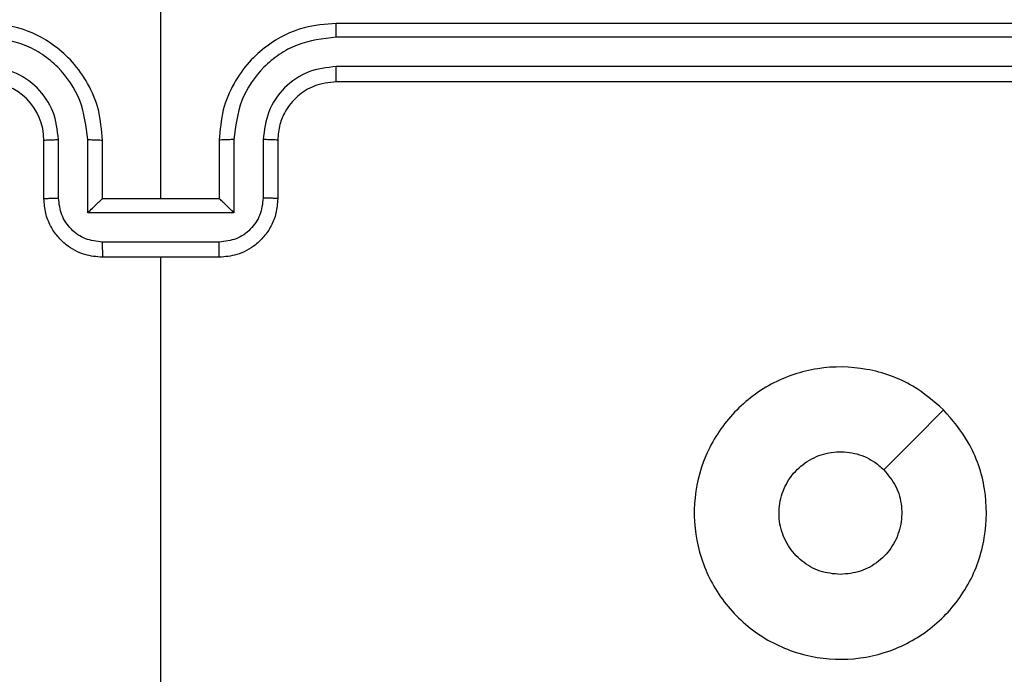
# Model space of a CAD drawing. Units: millimetres. Extents: x -5670 to 360556, y -3372 to 11289.
# Drawn here: x -1844 to -1811, y 7183 to 7206 of the extents above; entities that cross this region are included whole.
import ezdxf

# ---------------------------------------------------------------- set-up
doc = ezdxf.new("R2010")
doc.units = ezdxf.units.MM
doc.layers.add('Toestel 2D', color=7, linetype='Continuous', lineweight=20)

# ---------------------------------------------------------------- blocks, each defined once
blk = doc.blocks.new('wd1506 s')
at = {"color": 7, "linetype": 'Continuous', "lineweight": 25}
for p, q in [((-2227.1358, -224.2666), (-2227.1358, -223.0294)), ((-2223.5358, -223.6666), (-2226.5358, -223.6666)), ((-2223.5335, -223.7139), (-2226.5355, -223.714)), ((-2223.5335, -223.814), (-2226.5355, -223.8141)), ((-2223.5358, -223.8666), (-2226.5358, -223.8666)), ((-2227.5358, -224.2666), (-2227.5358, -224.0665)), ((-2227.4861, -224.2644), (-2227.4861, -224.0642)), ((-2227.386, -224.3144), (-2227.386, -224.0642)), ((-2227.3358, -224.2666), (-2227.3358, -224.0665)), ((-2226.9358, -224.0665), (-2226.9358, -224.2666)), ((-2226.8857, -224.0642), (-2226.8857, -224.3144)), ((-2226.7856, -224.0642), (-2226.7856, -224.2644)), ((-2226.7358, -224.0665), (-2226.7358, -224.2666)), ((-2227.3358, -224.2666), (-2227.3359, -224.2666)), ((-2226.9358, -224.2666), (-2227.3358, -224.2666)), ((-2226.9358, -224.2666), (-2226.9358, -224.2666)), ((-2226.8857, -224.3144), (-2227.386, -224.3144)), ((-2226.9357, -224.4145), (-2227.336, -224.4145)), ((-2226.9358, -224.4666), (-2227.3358, -224.4666)), ((-2227.1358, -226.0638), (-2227.1358, -224.4666))]:
    blk.add_line(p, q, dxfattribs=at)
at = {"color": 7, "linetype": 'Continuous', "lineweight": 25, "flags": 128}
blk.add_lwpolyline([(-2224.4575, -224.9882), (-2224.5599, -225.0906), (-2224.6623, -225.193)], dxfattribs=at)
at = {"color": 7, "linetype": 'Continuous', "lineweight": 25}
blk.add_arc((-2227.7359, -224.0666), 0.2, 0.0012, 89.9995, dxfattribs=at)
for points, knots in [([(-2227.3358, -224.0665), (-2227.3385, -224.0315), (-2227.3437, -223.9639), (-2227.382, -223.8728), (-2227.4343, -223.799), (-2227.5121, -223.7288), (-2227.6145, -223.6765), (-2227.6987, -223.6696), (-2227.7358, -223.6666)], [0, 0, 0, 0, 0.167539, 0.322992, 0.466353, 0.597602, 0.822845, 1, 1, 1, 1]), ([(-2226.5358, -223.6666), (-2226.5729, -223.6696), (-2226.6572, -223.6765), (-2226.7596, -223.7288), (-2226.8374, -223.799), (-2226.8897, -223.8728), (-2226.928, -223.9639), (-2226.9332, -224.0315), (-2226.9358, -224.0665)], [0, 0, 0, 0, 0.177155, 0.402398, 0.533647, 0.677008, 0.832461, 1, 1, 1, 1]), ([(-2226.5355, -223.714), (-2226.5355, -223.7077), (-2226.5355, -223.6951), (-2226.5356, -223.6795), (-2226.5357, -223.6687), (-2226.5358, -223.6673), (-2226.5358, -223.6666)], [0, 0, 0, 0, 0.250155, 0.499982, 0.749916, 1, 1, 1, 1]), ([(-2227.386, -224.0642), (-2227.3915, -224.0186), (-2227.4026, -223.9272), (-2227.4697, -223.8297), (-2227.54, -223.7715), (-2227.6212, -223.727), (-2227.6903, -223.7192), (-2227.7362, -223.714)], [0, 0, 0, 0, 0.2496184, 0.4992481, 0.6235749, 0.7498842, 1, 1, 1, 1]), ([(-2226.5355, -223.714), (-2226.5814, -223.7192), (-2226.6505, -223.727), (-2226.7317, -223.7714), (-2226.802, -223.8297), (-2226.8691, -223.9272), (-2226.8802, -224.0186), (-2226.8857, -224.0642)], [0, 0, 0, 0, 0.250113, 0.376404, 0.500749, 0.750361, 1, 1, 1, 1]), ([(-2227.4861, -224.0642), (-2227.4899, -224.0314), (-2227.4975, -223.966), (-2227.5552, -223.8832), (-2227.6381, -223.826), (-2227.7035, -223.818), (-2227.7362, -223.8141)], [0, 0, 0, 0, 0.250475, 0.500152, 0.750098, 1, 1, 1, 1]), ([(-2226.5355, -223.8141), (-2226.5683, -223.8179), (-2226.6338, -223.8255), (-2226.7166, -223.8833), (-2226.7737, -223.9662), (-2226.7816, -224.0316), (-2226.7856, -224.0642)], [0, 0, 0, 0, 0.250429, 0.500112, 0.750064, 1, 1, 1, 1]), ([(-2226.5358, -223.8666), (-2226.5358, -223.8663), (-2226.5358, -223.8659), (-2226.5357, -223.8627), (-2226.5356, -223.8578), (-2226.5356, -223.8512), (-2226.5355, -223.8432), (-2226.5355, -223.834), (-2226.5355, -223.8242), (-2226.5355, -223.8174), (-2226.5355, -223.8141)], [0, 0, 0, 0, 0.1250072, 0.2501399, 0.3752835, 0.4999652, 0.6246728, 0.7497168, 0.8749054, 1, 1, 1, 1]), ([(-2226.5358, -223.8666), (-2226.5615, -223.8694), (-2226.6095, -223.8748), (-2226.6705, -223.9138), (-2226.7091, -223.9614), (-2226.7317, -224.0142), (-2226.7344, -224.0482), (-2226.7358, -224.0665)], [0, 0, 0, 0, 0.244392, 0.4569, 0.674677, 0.824034, 1, 1, 1, 1]), ([(-2227.5358, -224.0665), (-2227.5351, -224.0662), (-2227.5335, -224.0656), (-2227.5221, -224.0649), (-2227.5056, -224.0643), (-2227.4926, -224.0643), (-2227.4861, -224.0642)], [0, 0, 0, 0, 0.2501278, 0.5000173, 0.749842, 1, 1, 1, 1]), ([(-2227.386, -224.0642), (-2227.3794, -224.0643), (-2227.3663, -224.0643), (-2227.3497, -224.0649), (-2227.3382, -224.0656), (-2227.3366, -224.0662), (-2227.3358, -224.0665)], [0, 0, 0, 0, 0.250167, 0.500011, 0.749783, 1, 1, 1, 1]), ([(-2226.8857, -224.0642), (-2226.8922, -224.0643), (-2226.9054, -224.0643), (-2226.922, -224.0649), (-2226.9335, -224.0656), (-2226.9351, -224.0662), (-2226.9358, -224.0665)], [0, 0, 0, 0, 0.250171, 0.500018, 0.749785, 1, 1, 1, 1]), ([(-2226.7358, -224.0665), (-2226.7366, -224.0662), (-2226.7382, -224.0656), (-2226.7496, -224.0649), (-2226.7661, -224.0643), (-2226.7791, -224.0643), (-2226.7856, -224.0642)], [0, 0, 0, 0, 0.250126, 0.500011, 0.749839, 1, 1, 1, 1]), ([(-2227.5358, -224.2666), (-2227.5349, -224.2662), (-2227.533, -224.2656), (-2227.5197, -224.2649), (-2227.5033, -224.2645), (-2227.4918, -224.2644), (-2227.4861, -224.2644)], [0, 0, 0, 0, 0.2797576, 0.5590351, 0.7794821, 1, 1, 1, 1]), ([(-2227.3358, -224.4666), (-2227.356, -224.4648), (-2227.4004, -224.4608), (-2227.4527, -224.4321), (-2227.4905, -224.3958), (-2227.5149, -224.3592), (-2227.5323, -224.3153), (-2227.5347, -224.2831), (-2227.5358, -224.2666)], [0, 0, 0, 0, 0.1927269, 0.4231527, 0.5531194, 0.6925803, 0.8415518, 1, 1, 1, 1]), ([(-2227.336, -224.4145), (-2227.3557, -224.4122), (-2227.395, -224.4076), (-2227.4446, -224.3729), (-2227.4789, -224.3232), (-2227.4837, -224.284), (-2227.4861, -224.2644)], [0, 0, 0, 0, 0.250431, 0.5001259, 0.7500677, 1, 1, 1, 1]), ([(-2227.386, -224.3144), (-2227.3805, -224.3089), (-2227.3695, -224.2979), (-2227.356, -224.2848), (-2227.3465, -224.2758), (-2227.3408, -224.2706), (-2227.337, -224.2672), (-2227.3363, -224.2668), (-2227.3359, -224.2666)], [0, 0, 0, 0, 0.251549, 0.502478, 0.646473, 0.775726, 0.892434, 1, 1, 1, 1]), ([(-2226.7358, -224.2666), (-2226.737, -224.2831), (-2226.7394, -224.3153), (-2226.7568, -224.3592), (-2226.7812, -224.3958), (-2226.819, -224.4321), (-2226.8713, -224.4608), (-2226.9157, -224.4648), (-2226.9358, -224.4666)], [0, 0, 0, 0, 0.1584482, 0.3074197, 0.4468806, 0.5768473, 0.8072731, 1, 1, 1, 1]), ([(-2226.8857, -224.3144), (-2226.8912, -224.3089), (-2226.9023, -224.2979), (-2226.9157, -224.2848), (-2226.9252, -224.2758), (-2226.9309, -224.2705), (-2226.9347, -224.2672), (-2226.9354, -224.2668), (-2226.9358, -224.2666)], [0, 0, 0, 0, 0.251472, 0.502538, 0.646532, 0.775717, 0.892579, 1, 1, 1, 1]), ([(-2226.7856, -224.2644), (-2226.788, -224.284), (-2226.7928, -224.3232), (-2226.8271, -224.3729), (-2226.8767, -224.4076), (-2226.916, -224.4122), (-2226.9357, -224.4145)], [0, 0, 0, 0, 0.2499317, 0.4998731, 0.7495678, 1, 1, 1, 1]), ([(-2226.7358, -224.2666), (-2226.7368, -224.2662), (-2226.7387, -224.2656), (-2226.752, -224.2649), (-2226.7684, -224.2645), (-2226.7799, -224.2644), (-2226.7856, -224.2644)], [0, 0, 0, 0, 0.279897, 0.559045, 0.779489, 1, 1, 1, 1]), ([(-2227.336, -224.4145), (-2227.336, -224.4178), (-2227.336, -224.4246), (-2227.336, -224.4343), (-2227.336, -224.4434), (-2227.3359, -224.4514), (-2227.3359, -224.4579), (-2227.3359, -224.4628), (-2227.3359, -224.4659), (-2227.3359, -224.4663), (-2227.3358, -224.4666)], [0, 0, 0, 0, 0.125045, 0.250164, 0.375243, 0.499998, 0.624737, 0.749711, 0.874964, 1, 1, 1, 1]), ([(-2226.9358, -224.4666), (-2226.9358, -224.4663), (-2226.9358, -224.4659), (-2226.9358, -224.4628), (-2226.9358, -224.4579), (-2226.9358, -224.4514), (-2226.9357, -224.4434), (-2226.9357, -224.4343), (-2226.9357, -224.4246), (-2226.9357, -224.4178), (-2226.9357, -224.4145)], [0, 0, 0, 0, 0.125036, 0.250289, 0.375263, 0.500002, 0.624757, 0.749836, 0.874955, 1, 1, 1, 1]), ([(-2224.4576, -224.9881), (-2224.4273, -225.024), (-2224.3605, -225.103), (-2224.3086, -225.2574), (-2224.3094, -225.4278), (-2224.3652, -225.5902), (-2224.4733, -225.7232), (-2224.6183, -225.8136), (-2224.785, -225.8505), (-2224.9549, -225.8301), (-2225.1085, -225.7548), (-2225.2288, -225.633), (-2225.3015, -225.478), (-2225.3192, -225.3079), (-2225.2797, -225.1416), (-2225.1869, -224.9978), (-2225.0521, -224.8926), (-2224.8899, -224.838), (-2224.7193, -224.841), (-2224.5679, -224.8938), (-2224.4912, -224.9594), (-2224.4576, -224.9881)], [0, 0, 0, 0, 0.044738, 0.098637, 0.151933, 0.205874, 0.260191, 0.313199, 0.366983, 0.420858, 0.474337, 0.527986, 0.581907, 0.635429, 0.689068, 0.742821, 0.796631, 0.850209, 0.903793, 0.957774, 1, 1, 1, 1]), ([(-2224.8108, -225.5515), (-2224.8344, -225.5492), (-2224.8816, -225.5446), (-2224.9445, -225.5084), (-2224.9922, -225.4552), (-2225.0196, -225.3887), (-2225.0235, -225.317), (-2225.0034, -225.2481), (-2224.9616, -225.1896), (-2224.9027, -225.1483), (-2224.8335, -225.1287), (-2224.7619, -225.1334), (-2224.7029, -225.1574), (-2224.6738, -225.183), (-2224.6624, -225.193)], [0, 0, 0, 0, 0.085848, 0.171702, 0.257508, 0.343293, 0.429105, 0.515001, 0.600983, 0.686989, 0.773, 0.85894, 0.94485, 1, 1, 1, 1]), ([(-2224.6624, -225.193), (-2224.6473, -225.2113), (-2224.6172, -225.248), (-2224.5984, -225.318), (-2224.6022, -225.3894), (-2224.6299, -225.4559), (-2224.6779, -225.509), (-2224.7406, -225.5447), (-2224.7875, -225.5493), (-2224.8108, -225.5515)], [0, 0, 0, 0, 0.1430356, 0.2860791, 0.4290489, 0.5722505, 0.7155144, 0.858786, 1, 1, 1, 1])]:
    blk.add_open_spline(points, degree=3, knots=knots, dxfattribs=at)
blk = doc.blocks.new('VPL-03-WD1506')
at = {"layer": 'Toestel 2D', "xscale": 10, "yscale": 10, "zscale": 10}
blk.add_blockref('wd1506 s', (20431.959, 9442.371), dxfattribs=at)

msp = doc.modelspace()

# ---------------------------------------------------------------- block references
msp.add_blockref('VPL-03-WD1506', (0, 0))

doc.saveas('drawing.dxf')
